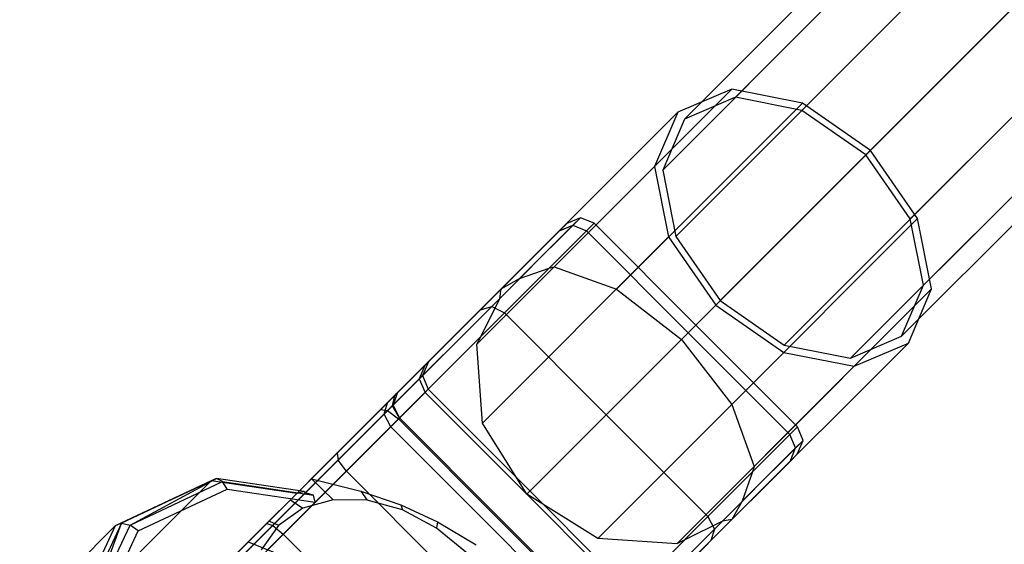
# Model space of a CAD drawing. Extents: x -3750 to 3750, y -3750 to 3750.
# Drawn here: x -1895 to -1843, y -1867 to -1839 of the extents above; entities that cross this region are included whole.
import ezdxf

# ---------------------------------------------------------------- set-up
doc = ezdxf.new("R2010")
doc.units = 0

msp = doc.modelspace()

# ---------------------------------------------------------------- linework, layer by layer
at = {"color": 0}
for p, q in [((-1857.301886, -1843.261286, 151.768164), (-1795.39246, -1781.351861, 230.878506)), ((-1853.84318, -1843.943685, 149.595508), (-1791.933754, -1782.03426, 228.705849)), ((-1859.956013, -1844.399665, 154.736068), (-1798.046588, -1782.490239, 233.846409)), ((-1788.597228, -1784.354588, 227.910602), (-1850.506653, -1846.264013, 148.800261)), ((-1861.094391, -1847.053792, 157.703971), (-1799.184966, -1785.144367, 236.814312)), ((-1848.186326, -1849.60054, 149.595508), (-1786.2769, -1787.691114, 228.705849)), ((-1860.411992, -1850.512498, 159.876627), (-1798.502567, -1788.603072, 238.986968)), ((-1847.503927, -1853.059245, 151.768164), (-1785.594501, -1791.14982, 230.878506)), ((-1858.091665, -1853.849024, 160.671875), (-1796.182239, -1791.939599, 239.782216)), ((-1848.642305, -1855.713373, 154.736068), (-1786.732879, -1793.803948, 233.846409)), ((-1854.755138, -1856.169352, 159.876627), (-1792.845713, -1794.259927, 238.986968)), ((-1851.296432, -1856.851751, 157.703971), (-1789.387007, -1794.942326, 236.814312)), ((-1866.743853, -1852.090881, 139.75716), (-1857.489556, -1842.836584, 151.582671)), ((-1857.489556, -1842.836584, 151.582671), (-1860.309567, -1844.046111, 154.736068)), ((-1853.814681, -1843.561633, 149.274223), (-1857.489556, -1842.836584, 151.582671)), ((-1857.301886, -1843.261286, 151.768164), (-1859.956013, -1844.399665, 154.736068)), ((-1853.84318, -1843.943685, 149.595508), (-1857.301886, -1843.261286, 151.768164)), ((-1863.506356, -1853.253308, 136.889813), (-1853.814681, -1843.561633, 149.274223)), ((-1850.506653, -1846.264013, 148.800261), (-1853.84318, -1843.943685, 149.595508)), ((-1850.269622, -1846.026982, 148.429273), (-1853.814681, -1843.561633, 149.274223)), ((-1869.509557, -1853.246102, 142.979952), (-1860.309567, -1844.046111, 154.736068)), ((-1860.309567, -1844.046111, 154.736068), (-1861.519093, -1846.866122, 157.889465)), ((-1859.956013, -1844.399665, 154.736068), (-1861.094391, -1847.053792, 157.703971)), ((-1850.269622, -1846.026982, 148.429273), (-1860.121388, -1855.878748, 135.840292)), ((-1847.804273, -1849.572041, 149.274223), (-1850.269622, -1846.026982, 148.429273)), ((-1848.186326, -1849.60054, 149.595508), (-1850.506653, -1846.264013, 148.800261)), ((-1870.77339, -1856.120418, 146.063955), (-1861.519093, -1846.866122, 157.889465)), ((-1861.519093, -1846.866122, 157.889465), (-1860.794044, -1850.540997, 160.197912)), ((-1861.094391, -1847.053792, 157.703971), (-1860.411992, -1850.512498, 159.876627)), ((-1868.553849, -1852.704607, 142.463327), (-1865.384004, -1849.534762, 133.703094)), ((-1865.384004, -1849.534762, 133.703094), (-1866.097248, -1849.833793, 133.549642)), ((-1865.776532, -1849.92729, 122.744887), (-1865.384004, -1849.534762, 133.703094)), ((-1864.674355, -1849.825113, 133.766655), (-1865.384004, -1849.534762, 133.703094)), ((-1857.495948, -1859.263716, 136.889813), (-1847.804273, -1849.572041, 149.274223)), ((-1847.503927, -1853.059245, 151.768164), (-1848.186326, -1849.60054, 149.595508)), ((-1847.079225, -1853.246916, 151.582671), (-1847.804273, -1849.572041, 149.274223)), ((-1870.006115, -1854.156873, 113.498844), (-1865.776532, -1849.92729, 122.744887)), ((-1866.097248, -1849.833793, 133.549642), (-1869.509557, -1853.246102, 142.979952)), ((-1864.674355, -1849.825113, 133.766655), (-1867.014714, -1852.165473, 140.23451)), ((-1866.097248, -1849.833793, 133.549642), (-1866.47622, -1850.212765, 122.969888)), ((-1866.47622, -1850.212765, 122.969888), (-1865.776532, -1849.92729, 122.744887)), ((-1865.776532, -1849.92729, 122.744887), (-1865.072498, -1850.223256, 122.651689)), ((-1865.072498, -1850.223256, 122.651689), (-1864.674355, -1849.825113, 133.766655)), ((-1859.371054, -1855.128414, 133.766655), (-1864.674355, -1849.825113, 133.766655)), ((-1866.47622, -1850.212765, 122.969888), (-1870.597277, -1854.333821, 113.961088)), ((-1870.485719, -1860.232672, 147.813502), (-1860.794044, -1850.540997, 160.197912)), ((-1869.347034, -1854.497793, 113.307376), (-1865.072498, -1850.223256, 122.651689)), ((-1865.072498, -1850.223256, 122.651689), (-1859.769197, -1855.526557, 122.651689)), ((-1860.794044, -1850.540997, 160.197912), (-1858.328696, -1854.086056, 161.042862)), ((-1860.411992, -1850.512498, 159.876627), (-1858.091665, -1853.849024, 160.671875)), ((-1868.553849, -1852.704607, 142.463327), (-1867.014714, -1852.165473, 140.23451)), ((-1867.014714, -1852.165473, 140.23451), (-1866.743853, -1852.090881, 139.75716)), ((-1866.743853, -1852.090881, 139.75716), (-1863.506356, -1853.253308, 136.889813)), ((-1869.509557, -1853.246102, 142.979952), (-1868.553849, -1852.704607, 142.463327)), ((-1848.642305, -1855.713373, 154.736068), (-1847.503927, -1853.059245, 151.768164)), ((-1869.509557, -1853.246102, 142.979952), (-1875.798821, -1859.535366, 148.733973)), ((-1875.432615, -1859.583373, 149.430588), (-1869.590238, -1853.740997, 144.085423)), ((-1870.55317, -1855.703929, 145.772694), (-1869.590238, -1853.740997, 144.085423)), ((-1869.590238, -1853.740997, 144.085423), (-1869.509557, -1853.246102, 142.979952)), ((-1863.506356, -1853.253308, 136.889813), (-1860.121388, -1855.878748, 135.840292)), ((-1856.333521, -1862.501212, 139.75716), (-1847.079225, -1853.246916, 151.582671)), ((-1848.288751, -1856.066926, 154.736068), (-1847.079225, -1853.246916, 151.582671)), ((-1870.006115, -1854.156873, 113.498844), (-1879.726185, -1863.876943, 101.078149)), ((-1870.597277, -1854.333821, 113.961088), (-1870.006115, -1854.156873, 113.498844)), ((-1870.006115, -1854.156873, 113.498844), (-1869.347034, -1854.497793, 113.307376)), ((-1868.180463, -1863.937823, 148.453881), (-1858.328696, -1854.086056, 161.042862)), ((-1858.328696, -1854.086056, 161.042862), (-1854.783637, -1856.551404, 160.197912)), ((-1858.091665, -1853.849024, 160.671875), (-1854.755138, -1856.169352, 159.876627)), ((-1870.597277, -1854.333821, 113.961088), (-1880.169099, -1863.905644, 101.72983)), ((-1879.205249, -1864.356007, 100.710155), (-1869.347034, -1854.497793, 113.307376)), ((-1869.347034, -1854.497793, 113.307376), (-1864.043734, -1859.801093, 113.307376)), ((-1854.067753, -1860.431714, 133.766655), (-1859.371054, -1855.128414, 133.766655)), ((-1870.55317, -1855.703929, 145.772694), (-1874.866714, -1860.017472, 149.719136)), ((-1870.77339, -1856.120418, 146.063955), (-1870.55317, -1855.703929, 145.772694)), ((-1859.769197, -1855.526557, 122.651689), (-1854.465896, -1860.829858, 122.651689)), ((-1851.296432, -1856.851751, 157.703971), (-1848.642305, -1855.713373, 154.736068)), ((-1870.485719, -1860.232672, 147.813502), (-1870.77339, -1856.120418, 146.063955)), ((-1860.121388, -1855.878748, 135.840292), (-1857.495948, -1859.263716, 136.889813)), ((-1857.488742, -1865.266917, 142.979952), (-1848.288751, -1856.066926, 154.736068)), ((-1854.755138, -1856.169352, 159.876627), (-1851.296432, -1856.851751, 157.703971)), ((-1851.108762, -1857.276453, 157.889465), (-1848.288751, -1856.066926, 154.736068)), ((-1864.475312, -1866.243079, 147.813502), (-1854.783637, -1856.551404, 160.197912)), ((-1854.783637, -1856.551404, 160.197912), (-1851.108762, -1857.276453, 157.889465)), ((-1875.436796, -1859.17334, 121.928361), (-1873.493975, -1857.23052, 126.175448)), ((-1873.308139, -1857.044683, 131.363436), (-1874.937527, -1858.674072, 135.86644)), ((-1873.493975, -1857.23052, 126.175448), (-1873.77945, -1857.930208, 126.400448)), ((-1873.308139, -1857.044683, 131.363436), (-1873.60717, -1857.757928, 131.209985)), ((-1873.493975, -1857.23052, 126.175448), (-1873.308139, -1857.044683, 131.363436)), ((-1860.363058, -1866.53075, 146.063955), (-1851.108762, -1857.276453, 157.889465)), ((-1875.14554, -1859.296298, 135.461449), (-1873.60717, -1857.757928, 131.209985)), ((-1873.60717, -1857.757928, 131.209985), (-1873.77945, -1857.930208, 126.400448)), ((-1873.60717, -1857.757928, 131.209985), (-1873.316819, -1858.467577, 131.146423)), ((-1873.77945, -1857.930208, 126.400448), (-1875.613744, -1859.764502, 122.390606)), ((-1873.77945, -1857.930208, 126.400448), (-1873.483484, -1858.634242, 126.493647)), ((-1875.06235, -1858.798895, 136.061805), (-1878.065494, -1861.802039, 138.809369)), ((-1873.483484, -1858.634242, 126.493647), (-1875.272825, -1860.423583, 122.582074)), ((-1875.1821, -1859.332858, 135.51867), (-1875.06235, -1858.798895, 136.061805)), ((-1874.937527, -1858.674072, 135.86644), (-1875.14554, -1859.296298, 135.461449)), ((-1874.999939, -1858.736483, 135.964122), (-1875.06235, -1858.798895, 136.061805)), ((-1874.937527, -1858.674072, 135.86644), (-1874.999939, -1858.736483, 135.964122)), ((-1874.817488, -1859.968246, 135.293696), (-1873.316819, -1858.467577, 131.146423)), ((-1873.316819, -1858.467577, 131.146423), (-1873.483484, -1858.634242, 126.493647)), ((-1873.483484, -1858.634242, 126.493647), (-1868.180183, -1863.937543, 126.493647)), ((-1873.316819, -1858.467577, 131.146423), (-1868.013518, -1863.770878, 131.146423)), ((-1885.146763, -1868.883308, 109.520577), (-1875.436796, -1859.17334, 121.928361)), ((-1878.017487, -1862.168245, 138.112754), (-1875.1821, -1859.332858, 135.51867)), ((-1875.613744, -1859.764502, 122.390606), (-1875.436796, -1859.17334, 121.928361)), ((-1875.16382, -1859.314578, 135.490059), (-1875.1821, -1859.332858, 135.51867)), ((-1874.817488, -1859.968246, 135.293696), (-1875.1821, -1859.332858, 135.51867)), ((-1875.14554, -1859.296298, 135.461449), (-1875.16382, -1859.314578, 135.490059)), ((-1875.14554, -1859.296298, 135.461449), (-1874.817488, -1859.968246, 135.293696)), ((-1857.495948, -1859.263716, 136.889813), (-1856.333521, -1862.501212, 139.75716)), ((-1885.374275, -1869.525034, 109.918208), (-1875.613744, -1859.764502, 122.390606)), ((-1883.279837, -1867.016382, 149.26992), (-1875.798821, -1859.535366, 148.733973)), ((-1883.181237, -1867.331995, 149.985707), (-1875.432615, -1859.583373, 149.430588)), ((-1875.798821, -1859.535366, 148.733973), (-1875.432615, -1859.583373, 149.430588)), ((-1875.272825, -1860.423583, 122.582074), (-1875.613744, -1859.764502, 122.390606)), ((-1875.432615, -1859.583373, 149.430588), (-1874.866714, -1860.017472, 149.719136)), ((-1864.043734, -1859.801093, 113.307376), (-1858.740433, -1865.104394, 113.307376)), ((-1875.272825, -1860.423583, 122.582074), (-1885.131039, -1870.281797, 109.984853)), ((-1882.726182, -1867.87694, 150.282196), (-1874.866714, -1860.017472, 149.719136)), ((-1877.583388, -1862.734146, 137.824206), (-1874.817488, -1859.968246, 135.293696)), ((-1869.969524, -1865.726884, 122.582074), (-1875.272825, -1860.423583, 122.582074)), ((-1874.866714, -1860.017472, 149.719136), (-1869.563413, -1865.320773, 149.719136)), ((-1874.817488, -1859.968246, 135.293696), (-1869.514187, -1865.271547, 135.293696)), ((-1868.180463, -1863.937823, 148.453881), (-1870.485719, -1860.232672, 147.813502)), ((-1854.465896, -1860.829858, 122.651689), (-1858.740433, -1865.104394, 113.307376)), ((-1856.408113, -1862.772074, 140.23451), (-1854.067753, -1860.431714, 133.766655)), ((-1854.067753, -1860.431714, 133.766655), (-1854.465896, -1860.829858, 122.651689)), ((-1854.16993, -1861.533892, 122.744887), (-1854.465896, -1860.829858, 122.651689)), ((-1853.777402, -1861.141364, 133.703094), (-1854.067753, -1860.431714, 133.766655)), ((-1853.777402, -1861.141364, 133.703094), (-1856.947247, -1864.311209, 142.463327)), ((-1854.16993, -1861.533892, 122.744887), (-1853.777402, -1861.141364, 133.703094)), ((-1854.076433, -1861.854608, 133.549642), (-1853.777402, -1861.141364, 133.703094)), ((-1878.065494, -1861.802039, 138.809369), (-1881.733956, -1865.470501, 139.072181)), ((-1878.065494, -1861.802039, 138.809369), (-1878.017487, -1862.168245, 138.112754)), ((-1858.399513, -1865.763475, 113.498844), (-1854.16993, -1861.533892, 122.744887)), ((-1857.488742, -1865.266917, 142.979952), (-1854.076433, -1861.854608, 133.549642)), ((-1854.455405, -1862.23358, 122.969888), (-1854.16993, -1861.533892, 122.744887)), ((-1854.455405, -1862.23358, 122.969888), (-1854.076433, -1861.854608, 133.549642)), ((-1878.017487, -1862.168245, 138.112754), (-1881.418343, -1865.569101, 138.356394)), ((-1877.583388, -1862.734146, 137.824206), (-1878.017487, -1862.168245, 138.112754)), ((-1858.576461, -1866.354637, 113.961088), (-1854.455405, -1862.23358, 122.969888)), ((-1877.583388, -1862.734146, 137.824206), (-1880.873398, -1866.024156, 138.059905)), ((-1872.280087, -1868.037447, 137.824206), (-1877.583388, -1862.734146, 137.824206)), ((-1856.408113, -1862.772074, 140.23451), (-1856.947247, -1864.311209, 142.463327)), ((-1856.333521, -1862.501212, 139.75716), (-1856.408113, -1862.772074, 140.23451)), ((-1884.633446, -1863.244378, 99.299966), (-1889.63232, -1865.59069, 94.60698)), ((-1884.633446, -1863.244378, 99.299966), (-1889.61111, -1868.222042, 107.090712)), ((-1884.347863, -1863.128668, 98.882484), (-1889.297212, -1865.451735, 94.235992)), ((-1888.855744, -1865.546165, 93.96441), (-1884.347863, -1863.128668, 98.882484)), ((-1888.855744, -1865.546165, 93.96441), (-1884.041699, -1863.286605, 98.483877)), ((-1884.347863, -1863.128668, 98.882484), (-1884.633446, -1863.244378, 99.299966)), ((-1880.169099, -1863.905644, 101.72983), (-1884.633446, -1863.244378, 99.299966)), ((-1879.776367, -1863.805805, 101.370668), (-1884.347863, -1863.128668, 98.882484)), ((-1884.041699, -1863.286605, 98.483877), (-1884.347863, -1863.128668, 98.882484)), ((-1883.79699, -1863.675871, 98.210952), (-1884.041699, -1863.286605, 98.483877)), ((-1884.041699, -1863.286605, 98.483877), (-1879.296179, -1863.989519, 101.066779)), ((-1882.694431, -1866.430976, 97.155107), (-1879.398809, -1863.135353, 91.996992)), ((-1880.500699, -1864.237244, 89.798867), (-1879.398809, -1863.135353, 91.996992)), ((-1879.398809, -1863.135353, 91.996992), (-1876.820518, -1863.778031, 92.443609)), ((-1879.398809, -1863.135353, 91.996992), (-1878.266611, -1864.226012, 90.610904)), ((-1888.426206, -1865.848678, 93.865004), (-1883.79699, -1863.675871, 98.210952)), ((-1880.169099, -1863.905644, 101.72983), (-1885.146763, -1868.883308, 109.520577)), ((-1883.79699, -1863.675871, 98.210952), (-1879.205249, -1864.356007, 100.710155)), ((-1879.776367, -1863.805805, 101.370668), (-1880.169099, -1863.905644, 101.72983)), ((-1879.751696, -1863.840779, 101.226857), (-1879.776367, -1863.805805, 101.370668)), ((-1879.726185, -1863.876943, 101.078149), (-1879.751696, -1863.840779, 101.226857)), ((-1879.296179, -1863.989519, 101.066779), (-1879.726185, -1863.876943, 101.078149)), ((-1879.205249, -1864.356007, 100.710155), (-1879.296179, -1863.989519, 101.066779)), ((-1876.820518, -1863.778031, 92.443609), (-1874.746239, -1864.493191, 93.078598)), ((-1876.820518, -1863.778031, 92.443609), (-1876.498353, -1864.255713, 91.721703)), ((-1864.475312, -1866.243079, 147.813502), (-1868.180463, -1863.937823, 148.453881)), ((-1868.180183, -1863.937543, 126.493647), (-1862.876882, -1869.240844, 126.493647)), ((-1868.013518, -1863.770878, 131.146423), (-1862.710217, -1869.074179, 131.146423)), ((-1881.61355, -1865.350094, 88.143443), (-1880.500699, -1864.237244, 89.798867)), ((-1880.500699, -1864.237244, 89.798867), (-1879.84403, -1864.673186, 89.31735)), ((-1878.266611, -1864.226012, 90.610904), (-1879.84403, -1864.673186, 89.31735)), ((-1876.498353, -1864.255713, 91.721703), (-1878.266611, -1864.226012, 90.610904)), ((-1874.659759, -1864.760265, 92.574049), (-1876.498353, -1864.255713, 91.721703)), ((-1874.746239, -1864.493191, 93.078598), (-1872.836138, -1865.37253, 93.970551)), ((-1874.746239, -1864.493191, 93.078598), (-1874.659759, -1864.760265, 92.574049)), ((-1856.947247, -1864.311209, 142.463327), (-1857.488742, -1865.266917, 142.979952)), ((-1879.84403, -1864.673186, 89.31735), (-1881.123111, -1865.566762, 87.929197)), ((-1872.876126, -1865.705283, 93.109856), (-1874.659759, -1864.760265, 92.574049)), ((-1889.297212, -1865.451735, 94.235992), (-1891.620279, -1870.401084, 89.5895)), ((-1891.115303, -1870.360209, 89.444943), (-1889.297212, -1865.451735, 94.235992)), ((-1891.115303, -1870.360209, 89.444943), (-1888.855744, -1865.546165, 93.96441)), ((-1889.297212, -1865.451735, 94.235992), (-1889.63232, -1865.59069, 94.60698)), ((-1889.297212, -1865.451735, 94.235992), (-1888.855744, -1865.546165, 93.96441)), ((-1888.426206, -1865.848678, 93.865004), (-1888.855744, -1865.546165, 93.96441)), ((-1881.733956, -1865.470501, 139.072181), (-1884.91806, -1868.654605, 136.767878)), ((-1882.890579, -1866.627124, 86.744982), (-1881.61355, -1865.350094, 88.143443)), ((-1881.733956, -1865.470501, 139.072181), (-1881.418343, -1865.569101, 138.356394)), ((-1881.123111, -1865.566762, 87.929197), (-1881.61355, -1865.350094, 88.143443)), ((-1872.836138, -1865.37253, 93.970551), (-1872.876126, -1865.705283, 93.109856)), ((-1872.836138, -1865.37253, 93.970551), (-1870.813663, -1866.571023, 95.287096)), ((-1869.563413, -1865.320773, 149.719136), (-1864.260112, -1870.624073, 149.719136)), ((-1869.514187, -1865.271547, 135.293696), (-1864.210886, -1870.574848, 135.293696)), ((-1858.740433, -1865.104394, 113.307376), (-1868.598647, -1874.962609, 100.710155)), ((-1857.983637, -1865.347598, 144.085423), (-1863.826013, -1871.189975, 149.430588)), ((-1863.778006, -1871.556181, 148.733973), (-1857.488742, -1865.266917, 142.979952)), ((-1857.983637, -1865.347598, 144.085423), (-1859.946569, -1866.31053, 145.772694)), ((-1858.740433, -1865.104394, 113.307376), (-1858.399513, -1865.763475, 113.498844)), ((-1857.488742, -1865.266917, 142.979952), (-1857.983637, -1865.347598, 144.085423)), ((-1889.63232, -1865.59069, 94.60698), (-1894.609984, -1870.568354, 102.397726)), ((-1889.63232, -1865.59069, 94.60698), (-1891.978632, -1870.589564, 89.913993)), ((-1890.599012, -1870.477893, 89.519056), (-1888.426206, -1865.848678, 93.865004)), ((-1881.418343, -1865.569101, 138.356394), (-1884.424581, -1868.57534, 136.18081)), ((-1880.873398, -1866.024156, 138.059905), (-1883.805962, -1868.95672, 135.937639)), ((-1881.123111, -1865.566762, 87.929197), (-1882.016686, -1866.845843, 86.541044)), ((-1881.418343, -1865.569101, 138.356394), (-1880.873398, -1866.024156, 138.059905)), ((-1880.873398, -1866.024156, 138.059905), (-1875.570097, -1871.327457, 138.059905)), ((-1871.269007, -1867.026367, 93.29261), (-1872.876126, -1865.705283, 93.109856)), ((-1864.666223, -1871.030184, 122.582074), (-1869.969524, -1865.726884, 122.582074)), ((-1868.119583, -1875.483545, 101.078149), (-1858.399513, -1865.763475, 113.498844)), ((-1858.399513, -1865.763475, 113.498844), (-1858.576461, -1866.354637, 113.961088)), ((-1887.843908, -1871.580452, 90.5749), (-1882.694431, -1866.430976, 97.155107)), ((-1882.694431, -1866.430976, 97.155107), (-1874.109286, -1869.866645, 100.445211)), ((-1868.148284, -1875.926459, 101.72983), (-1858.576461, -1866.354637, 113.961088)), ((-1860.363058, -1866.53075, 146.063955), (-1864.475312, -1866.243079, 147.813502)), ((-1864.260112, -1870.624073, 149.719136), (-1859.946569, -1866.31053, 145.772694)), ((-1859.946569, -1866.31053, 145.772694), (-1860.363058, -1866.53075, 146.063955))]:
    msp.add_line(p, q, dxfattribs=at)

doc.saveas('drawing.dxf')
